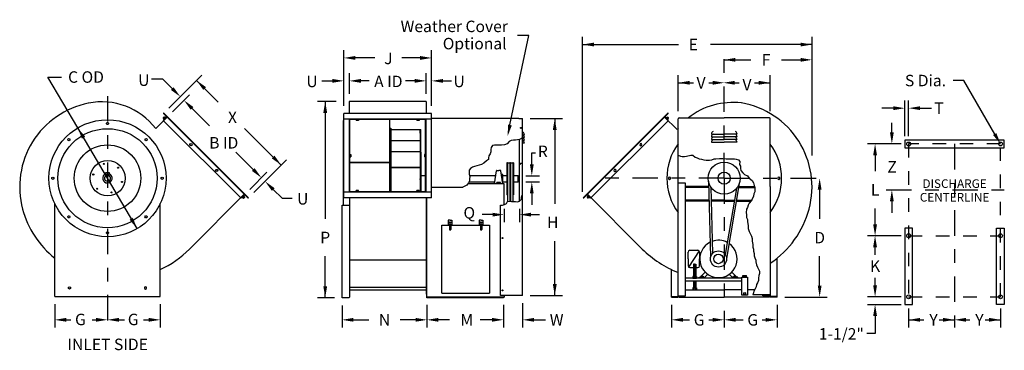
# Model space of a CAD drawing. Extents: x 0.01 to 7.24, y 0.04 to 2.47.
import ezdxf
from ezdxf.enums import TextEntityAlignment as Align

# ---------------------------------------------------------------- set-up
doc = ezdxf.new("R2010")
doc.units = 0
doc.header["$LTSCALE"] = 0.25
doc.header["$MEASUREMENT"] = 0
doc.linetypes.add('CENTER2', pattern=[1.125, 0.75, -0.125, 0.125, -0.125])
doc.linetypes.add('HIDDEN2', pattern=[0.1875, 0.125, -0.0625])
doc.layers.get('0').update_dxf_attribs({"linetype": 'CONTINUOUS'})
doc.styles.add('HELVLITE', font='velvetll.shx', dxfattribs={"height": 0.09375})

msp = doc.modelspace()

# ---------------------------------------------------------------- linework, layer by layer
for p, q in [((3.6105, 1.6953), (3.7496, 2.3543)), ((3.7496, 2.3543), (3.6656, 2.3543)), ((0.4331, 1.6743), (0.2127, 2.048)), ((0.2127, 2.048), (0.313, 2.048)), ((1.0595, 2.0312), (0.9752, 2.0312)), ((2.2285, 2.0198), (2.3085, 2.0198)), ((3.11, 2.0198), (3.1803, 2.0198)), ((6.9462, 2.0221), (6.8691, 2.0221)), ((7.174, 1.6287), (6.9462, 2.0221)), ((2.9934, 1.8689), (2.4282, 1.8689)), ((2.4282, 1.8689), (2.4282, 1.7796)), ((2.9934, 1.8689), (2.9934, 1.7796)), ((1.0925, 1.7557), (1.0059, 1.6691)), ((1.0732, 1.754), (1.0613, 1.7421)), ((1.0677, 1.7356), (1.0613, 1.7421)), ((1.0615, 1.7487), (1.0665, 1.7537)), ((1.0615, 1.7468), (1.0685, 1.7537)), ((1.0615, 1.7468), (1.0615, 1.7487)), ((1.0615, 1.7468), (1.0637, 1.7445)), ((1.0639, 1.7843), (1.0634, 1.7838)), ((1.0634, 1.78), (1.0858, 1.7576)), ((1.0634, 1.7313), (1.0858, 1.7537)), ((1.0925, 1.7557), (1.0639, 1.7843)), ((1.0707, 1.7386), (1.0642, 1.7451)), ((1.0685, 1.7537), (1.0665, 1.7537)), ((1.0733, 1.7413), (1.0677, 1.7356)), ((1.0685, 1.7537), (1.0707, 1.7515)), ((1.0766, 1.7446), (1.0702, 1.751)), ((1.0796, 1.7476), (1.0732, 1.754)), ((1.0733, 1.7413), (1.0796, 1.7476)), ((1.0915, 1.7518), (1.0901, 1.7533)), ((1.6559, 1.1874), (1.0915, 1.7518)), ((1.0939, 1.7542), (1.0925, 1.7557)), ((1.6884, 1.1598), (1.0939, 1.7542)), ((3.0344, 1.7796), (2.3893, 1.7796)), ((2.3893, 1.1603), (2.3893, 1.7796)), ((3.0344, 1.7391), (2.3893, 1.7391)), ((2.4298, 1.2008), (2.4298, 1.7391)), ((2.4334, 1.2008), (2.4334, 1.7391)), ((2.9903, 1.2008), (2.9903, 1.7391)), ((2.9939, 1.2008), (2.9939, 1.7391)), ((3.0344, 1.1603), (3.0344, 1.7796)), ((3.6768, 1.7439), (3.0344, 1.7439)), ((3.6768, 1.7439), (3.7038, 1.7439)), ((3.7038, 1.7426), (3.7038, 1.7439)), ((3.7038, 0.4399), (3.7038, 1.7426)), ((4.1789, 1.1898), (4.7734, 1.7843)), ((4.1799, 1.186), (4.7457, 1.7518)), ((4.7433, 1.7542), (4.7447, 1.7557)), ((4.7447, 1.7557), (4.8392, 1.6612)), ((4.7447, 1.7557), (4.7734, 1.727)), ((4.7457, 1.7518), (4.7471, 1.7533)), ((4.7739, 1.78), (4.7514, 1.7576)), ((4.7739, 1.7313), (4.7514, 1.7537)), ((4.7576, 1.7476), (4.764, 1.754)), ((4.7639, 1.7413), (4.7576, 1.7476)), ((4.7606, 1.7446), (4.767, 1.751)), ((4.7639, 1.7413), (4.7695, 1.7356)), ((4.764, 1.754), (4.776, 1.7421)), ((4.7688, 1.7537), (4.7665, 1.7515)), ((4.7665, 1.7386), (4.773, 1.7451)), ((4.7758, 1.7468), (4.7688, 1.7537)), ((4.7688, 1.7537), (4.7707, 1.7537)), ((4.7695, 1.7356), (4.776, 1.7421)), ((4.7758, 1.7487), (4.7707, 1.7537)), ((4.7734, 1.7843), (4.7739, 1.7838)), ((4.7758, 1.7468), (4.7735, 1.7445)), ((4.7758, 1.7468), (4.7758, 1.7487)), ((4.848, 1.2665), (4.848, 1.7407)), ((4.8548, 1.7475), (5.1855, 1.7475)), ((5.5176, 1.7475), (5.1855, 1.7475)), ((5.5243, 1.2429), (5.5243, 1.7407)), ((0.8703, 0.933), (0.4331, 1.6743)), ((0.6433, 1.7053), (0.6475, 1.7126)), ((0.6475, 1.698), (0.6433, 1.7053)), ((0.6475, 1.7126), (0.6559, 1.7126)), ((0.6559, 1.698), (0.6475, 1.698)), ((0.6559, 1.7126), (0.6601, 1.7053)), ((0.6601, 1.7053), (0.6559, 1.698)), ((1.0639, 1.727), (1.0634, 1.7275)), ((1.6311, 1.1598), (1.0639, 1.727)), ((2.3847, 1.7274), (2.3847, 1.1064)), ((2.3893, 1.7274), (2.3847, 1.7274)), ((2.9939, 1.7355), (2.4298, 1.7355)), ((2.4807, 1.7355), (2.4807, 1.7275)), ((2.4976, 1.7355), (2.4807, 1.7355)), ((2.4976, 1.7275), (2.4807, 1.7275)), ((2.4849, 1.7355), (2.4849, 1.7275)), ((2.4933, 1.7355), (2.4933, 1.7275)), ((2.4976, 1.7355), (2.4976, 1.7275)), ((2.7238, 1.7355), (2.7238, 1.2045)), ((2.7317, 1.6633), (2.7317, 1.6708)), ((2.7317, 1.6708), (2.7342, 1.6708)), ((2.7342, 1.6708), (2.7342, 1.2045)), ((2.9262, 1.7355), (2.9262, 1.7275)), ((2.9431, 1.7355), (2.9262, 1.7355)), ((2.9431, 1.7275), (2.9262, 1.7275)), ((2.9304, 1.7355), (2.9304, 1.7275)), ((2.9388, 1.7355), (2.9388, 1.7275)), ((2.9431, 1.7355), (2.9431, 1.7275)), ((4.2061, 1.1598), (4.7734, 1.727)), ((4.7734, 1.727), (4.7739, 1.7275)), ((0.3596, 1.5899), (0.3655, 1.5958)), ((0.3655, 1.5958), (0.3737, 1.5936)), ((0.3737, 1.5936), (0.3759, 1.5855)), ((0.9275, 1.5855), (0.9297, 1.5936)), ((0.9297, 1.5936), (0.9379, 1.5958)), ((0.9379, 1.5958), (0.9438, 1.5899)), ((2.7317, 1.6633), (2.7317, 1.2045)), ((2.7342, 1.6633), (2.9552, 1.6633)), ((2.9514, 1.6346), (2.9514, 1.6633)), ((2.9514, 1.6346), (2.9514, 1.2045)), ((2.9552, 1.496), (2.9552, 1.6633)), ((3.6946, 1.5952), (3.68, 1.5879)), ((3.7036, 1.6116), (3.6946, 1.5952)), ((3.7025, 1.4194), (3.7025, 1.6096)), ((3.7038, 1.6238), (3.7164, 1.6238)), ((3.7038, 1.6035), (3.7164, 1.6035)), ((5.091, 1.6286), (5.1855, 1.6286)), ((5.091, 1.6084), (5.1855, 1.6084)), ((5.28, 1.6286), (5.1855, 1.6286)), ((5.28, 1.6084), (5.1855, 1.6084)), ((0.3617, 1.5817), (0.3596, 1.5899)), ((0.3699, 1.5795), (0.3617, 1.5817)), ((0.3759, 1.5855), (0.3699, 1.5795)), ((0.9335, 1.5795), (0.9275, 1.5855)), ((0.9417, 1.5817), (0.9335, 1.5795)), ((0.9438, 1.5899), (0.9417, 1.5817)), ((1.2567, 1.5521), (1.2627, 1.558)), ((1.2589, 1.5439), (1.2567, 1.5521)), ((1.2671, 1.5417), (1.2589, 1.5439)), ((1.2627, 1.558), (1.2708, 1.5558)), ((1.273, 1.5477), (1.2671, 1.5417)), ((1.2708, 1.5558), (1.273, 1.5477)), ((2.952, 1.5775), (2.7352, 1.5775)), ((2.9493, 1.5775), (2.952, 1.5775)), ((3.4721, 1.5295), (3.4703, 1.5149)), ((3.4831, 1.5441), (3.4721, 1.5295)), ((3.4977, 1.5459), (3.4831, 1.5441)), ((3.5159, 1.5459), (3.4977, 1.5459)), ((3.5322, 1.5477), (3.5159, 1.5459)), ((3.5486, 1.5477), (3.5322, 1.5477)), ((3.5705, 1.5497), (3.5486, 1.5477)), ((3.5888, 1.5569), (3.5705, 1.5497)), ((3.6034, 1.5733), (3.5888, 1.5569)), ((3.6198, 1.5806), (3.6034, 1.5733)), ((3.6362, 1.5824), (3.6198, 1.5806)), ((3.6508, 1.5842), (3.6362, 1.5824)), ((3.6654, 1.5861), (3.6508, 1.5842)), ((3.68, 1.5879), (3.6654, 1.5861)), ((3.6792, 1.5875), (3.6792, 1.1351)), ((3.7038, 1.5833), (3.7164, 1.5833)), ((3.7038, 1.563), (3.7164, 1.563)), ((4.5664, 1.5558), (4.5642, 1.5477)), ((4.5642, 1.5477), (4.5702, 1.5417)), ((4.5745, 1.558), (4.5664, 1.5558)), ((4.5702, 1.5417), (4.5783, 1.5439)), ((4.5805, 1.5521), (4.5745, 1.558)), ((4.5783, 1.5439), (4.5805, 1.5521)), ((5.091, 1.5881), (5.1855, 1.5881)), ((5.091, 1.5679), (5.1855, 1.5679)), ((5.28, 1.5881), (5.1855, 1.5881)), ((5.28, 1.5679), (5.1855, 1.5679)), ((6.5133, 1.5839), (6.5133, 1.5277)), ((7.2445, 1.5839), (6.5133, 1.5839)), ((6.5133, 1.5277), (7.2445, 1.5277)), ((7.2445, 1.5277), (7.2445, 1.5839)), ((2.4334, 1.4775), (2.4414, 1.4775)), ((2.4334, 1.4775), (2.4334, 1.4606)), ((2.4334, 1.4733), (2.4414, 1.4733)), ((2.4334, 1.4648), (2.4414, 1.4648)), ((2.4334, 1.4606), (2.4414, 1.4606)), ((2.4414, 1.4775), (2.4414, 1.4606)), ((2.952, 1.4966), (2.7352, 1.4966)), ((2.9552, 1.496), (2.9552, 1.2045)), ((2.9823, 1.4775), (2.9823, 1.4606)), ((2.9903, 1.4775), (2.9823, 1.4775)), ((2.9903, 1.4733), (2.9823, 1.4733)), ((2.9903, 1.4648), (2.9823, 1.4648)), ((2.9903, 1.4606), (2.9823, 1.4606)), ((2.9903, 1.4775), (2.9903, 1.4606)), ((3.4557, 1.4694), (3.4521, 1.4548)), ((3.4521, 1.4548), (3.4521, 1.4402)), ((3.4648, 1.484), (3.4557, 1.4694)), ((3.4703, 1.4986), (3.4648, 1.484)), ((3.4703, 1.5149), (3.4703, 1.4986)), ((3.771, 1.4904), (3.7991, 1.4904)), ((4.848, 1.4726), (4.863, 1.4666)), ((4.863, 1.4666), (4.8767, 1.4632)), ((4.8767, 1.4632), (4.8936, 1.4632)), ((4.8936, 1.4632), (4.9073, 1.4666)), ((4.9073, 1.4666), (4.9412, 1.4734)), ((4.9412, 1.4734), (4.9549, 1.4734)), ((4.9549, 1.4734), (4.9718, 1.4597)), ((4.9718, 1.4597), (4.9855, 1.4529)), ((4.9855, 1.4529), (5.0024, 1.4462)), ((5.1248, 1.4462), (5.1519, 1.4495)), ((5.1519, 1.4495), (5.1757, 1.4495)), ((5.1757, 1.4495), (5.1996, 1.4462)), ((2.7238, 1.4188), (2.4334, 1.4188)), ((2.7238, 1.4159), (2.4334, 1.4159)), ((2.952, 1.3835), (2.7352, 1.3835)), ((2.7352, 1.3835), (2.952, 1.3835)), ((2.952, 1.3835), (2.7352, 1.3835)), ((3.321, 1.3763), (3.3117, 1.3617)), ((3.3354, 1.3854), (3.321, 1.3763)), ((3.35, 1.3909), (3.3354, 1.3854)), ((3.3665, 1.3946), (3.35, 1.3909)), ((3.3829, 1.4), (3.3665, 1.3946)), ((3.4011, 1.4055), (3.3829, 1.4)), ((3.4192, 1.4146), (3.4011, 1.4055)), ((3.4376, 1.4311), (3.4192, 1.4146)), ((3.4521, 1.4402), (3.4376, 1.4311)), ((3.5885, 1.4163), (3.5885, 1.1813)), ((3.5919, 1.4163), (3.5885, 1.4163)), ((3.5919, 1.4163), (3.5919, 1.1813)), ((3.61, 1.4146), (3.5919, 1.4146)), ((3.61, 1.4163), (3.61, 1.1813)), ((3.615, 1.4163), (3.61, 1.4163)), ((3.615, 1.4163), (3.615, 1.1813)), ((3.6326, 1.4146), (3.615, 1.4146)), ((3.6326, 1.4163), (3.6326, 1.1813)), ((3.636, 1.4163), (3.6326, 1.4163)), ((3.636, 1.4163), (3.636, 1.1813)), ((3.6842, 1.4053), (3.6792, 1.4039)), ((3.6884, 1.4124), (3.6842, 1.4053)), ((3.6955, 1.4131), (3.6884, 1.4124)), ((3.7024, 1.4193), (3.6955, 1.4131)), ((3.7038, 1.4199), (3.7024, 1.4193)), ((5.0024, 1.4462), (5.0195, 1.4428)), ((5.0195, 1.4428), (5.0364, 1.4394)), ((5.0364, 1.4394), (5.0535, 1.436)), ((5.0535, 1.436), (5.0771, 1.436)), ((5.0771, 1.436), (5.0942, 1.4394)), ((5.0942, 1.4394), (5.1111, 1.4462)), ((5.1111, 1.4462), (5.1248, 1.4462)), ((5.1996, 1.4462), (5.2606, 1.4462)), ((5.2606, 1.4462), (5.2744, 1.4428)), ((5.2744, 1.4428), (5.2913, 1.4394)), ((5.2913, 1.4394), (5.3014, 1.4257)), ((5.3014, 1.4257), (5.298, 1.4054)), ((5.298, 1.4054), (5.305, 1.3917)), ((5.305, 1.3917), (5.305, 1.3748)), ((0.2428, 1.3079), (0.2501, 1.3121)), ((0.2428, 1.2995), (0.2428, 1.3079)), ((0.2501, 1.3121), (0.2574, 1.3079)), ((0.2574, 1.3079), (0.2574, 1.2995)), ((0.6386, 1.3361), (0.6386, 1.3448)), ((0.6386, 1.3448), (0.664, 1.3448)), ((0.6442, 1.318), (0.6442, 1.333)), ((0.6442, 1.333), (0.6592, 1.333)), ((0.6592, 1.318), (0.6442, 1.318)), ((0.6592, 1.333), (0.6592, 1.3255)), ((0.6592, 1.3255), (0.6592, 1.318)), ((0.664, 1.3448), (0.664, 1.3364)), ((1.046, 1.3079), (1.0533, 1.3121)), ((1.046, 1.2995), (1.046, 1.3079)), ((1.0533, 1.3121), (1.0606, 1.3079)), ((1.0606, 1.3079), (1.0606, 1.2995)), ((1.4458, 1.363), (1.4518, 1.3689)), ((1.448, 1.3548), (1.4458, 1.363)), ((1.4561, 1.3526), (1.448, 1.3548)), ((1.4518, 1.3689), (1.4599, 1.3667)), ((1.4621, 1.3586), (1.4561, 1.3526)), ((1.4599, 1.3667), (1.4621, 1.3586)), ((2.9939, 1.3216), (2.9552, 1.3216)), ((3.3117, 1.3617), (3.3099, 1.3471)), ((3.3099, 1.3471), (3.3117, 1.3325)), ((3.3117, 1.3325), (3.3155, 1.3161)), ((3.3155, 1.3161), (3.3137, 1.2997)), ((3.4979, 1.2617), (3.5113, 1.3575)), ((3.5147, 1.3604), (3.5278, 1.3604)), ((3.5409, 1.3604), (3.5278, 1.3604)), ((3.5577, 1.2617), (3.5442, 1.3575)), ((3.559, 1.3317), (3.5478, 1.3317)), ((3.559, 1.2659), (3.559, 1.3317)), ((3.6718, 1.276), (3.6718, 1.3216)), ((3.6751, 1.3182), (3.6718, 1.3216)), ((3.6751, 1.2794), (3.6751, 1.3182)), ((4.3773, 1.3667), (4.3751, 1.3586)), ((4.3751, 1.3586), (4.3811, 1.3526)), ((4.3855, 1.3689), (4.3773, 1.3667)), ((4.3811, 1.3526), (4.3892, 1.3548)), ((4.3914, 1.363), (4.3855, 1.3689)), ((4.3892, 1.3548), (4.3914, 1.363)), ((4.7839, 1.3121), (4.7766, 1.3079)), ((4.7766, 1.3079), (4.7766, 1.2995)), ((4.7912, 1.3079), (4.7839, 1.3121)), ((4.7912, 1.2995), (4.7912, 1.3079)), ((5.305, 1.3748), (5.3084, 1.3611)), ((5.3084, 1.3611), (5.3219, 1.3442)), ((5.3219, 1.3442), (5.3354, 1.3305)), ((5.3354, 1.3305), (5.3559, 1.3203)), ((5.3559, 1.3203), (5.3694, 1.3034)), ((5.3694, 1.3034), (5.3899, 1.2863)), ((5.5872, 1.3121), (5.5798, 1.3079)), ((5.5798, 1.3079), (5.5798, 1.2995)), ((5.5945, 1.3079), (5.5872, 1.3121)), ((5.5945, 1.2995), (5.5945, 1.3079)), ((0.2501, 1.2952), (0.2428, 1.2995)), ((0.2574, 1.2995), (0.2501, 1.2952)), ((1.0533, 1.2952), (1.046, 1.2995)), ((1.0606, 1.2995), (1.0533, 1.2952)), ((2.7317, 1.2951), (2.7317, 1.2988)), ((2.7317, 1.2951), (2.7317, 1.2938)), ((2.7342, 1.2951), (2.7342, 1.2988)), ((2.7342, 1.2951), (2.7342, 1.2938)), ((2.9514, 1.2951), (2.9514, 1.2988)), ((2.9514, 1.2938), (2.9514, 1.2951)), ((2.9552, 1.2951), (2.9552, 1.2988)), ((2.9552, 1.2951), (2.9552, 1.2938)), ((3.261, 1.2347), (3.0344, 1.2347)), ((3.2644, 1.2376), (3.261, 1.2347)), ((3.2936, 1.2522), (3.2644, 1.2376)), ((3.3064, 1.2688), (3.2936, 1.2522)), ((3.5671, 1.2617), (3.3009, 1.2617)), ((3.3137, 1.2851), (3.3064, 1.2688)), ((3.3137, 1.2997), (3.3137, 1.2851)), ((3.5137, 1.2617), (3.5137, 1.2716)), ((3.5418, 1.2716), (3.5137, 1.2716)), ((3.5207, 1.2617), (3.5207, 1.2716)), ((3.5348, 1.2617), (3.5348, 1.2716)), ((3.5418, 1.2617), (3.5418, 1.2716)), ((3.5571, 1.2659), (3.559, 1.2659)), ((3.5671, 1.11), (3.5671, 1.2617)), ((3.6751, 1.2794), (3.6718, 1.276)), ((4.7766, 1.2995), (4.7839, 1.2952)), ((4.7839, 1.2952), (4.7912, 1.2995)), ((4.848, 0.4395), (4.848, 1.2665)), ((4.902, 1.2665), (4.848, 1.2665)), ((4.902, 0.4395), (4.902, 1.2665)), ((5.0713, 1.2429), (4.902, 1.2429)), ((5.0715, 1.2362), (4.902, 1.2362)), ((5.0703, 1.2808), (5.0851, 0.7222)), ((5.0865, 1.2404), (5.0995, 0.75)), ((5.2964, 1.2647), (5.2026, 0.7138)), ((5.2915, 1.2362), (5.4101, 1.2362)), ((5.2927, 1.2429), (5.4083, 1.2429)), ((5.2927, 1.2429), (5.2952, 1.2429)), ((5.3899, 1.2863), (5.4, 1.2692)), ((5.4, 1.2692), (5.4068, 1.2489)), ((5.4068, 1.2489), (5.4103, 1.2352)), ((5.4103, 1.2352), (5.4103, 1.2046)), ((5.5243, 1.2429), (5.5243, 0.4395)), ((5.5256, 1.2429), (5.5243, 1.2429)), ((5.5798, 1.2995), (5.5872, 1.2952)), ((5.5872, 1.2952), (5.5945, 1.2995)), ((1.254, 0.7827), (1.6597, 1.1884)), ((1.6597, 1.1884), (1.6311, 1.1598)), ((1.6311, 1.1598), (1.6316, 1.1593)), ((1.6354, 1.1593), (1.6578, 1.1817)), ((1.6453, 1.1692), (1.6397, 1.1636)), ((1.6397, 1.1636), (1.6462, 1.1572)), ((1.6427, 1.1666), (1.6491, 1.1602)), ((1.6453, 1.1692), (1.6517, 1.1755)), ((1.6581, 1.1691), (1.6462, 1.1572)), ((1.6508, 1.1574), (1.6486, 1.1596)), ((1.6487, 1.1726), (1.6551, 1.1661)), ((1.6508, 1.1574), (1.6578, 1.1644)), ((1.6517, 1.1755), (1.6581, 1.1691)), ((1.6528, 1.1574), (1.6578, 1.1625)), ((1.6578, 1.1644), (1.6556, 1.1666)), ((1.6559, 1.1874), (1.6574, 1.186)), ((1.6578, 1.1644), (1.6578, 1.1625)), ((1.6583, 1.1898), (1.6597, 1.1884)), ((1.6841, 1.1593), (1.6617, 1.1817)), ((1.6884, 1.1598), (1.6879, 1.1593)), ((3.0344, 1.2008), (2.3893, 1.2008)), ((3.0344, 1.1603), (2.3893, 1.1603)), ((2.9939, 1.2045), (2.4298, 1.2045)), ((2.4298, 1.1603), (2.4298, 0.4289)), ((2.4976, 1.2124), (2.4807, 1.2124)), ((2.4807, 1.2045), (2.4807, 1.2124)), ((2.4976, 1.2045), (2.4807, 1.2045)), ((2.4849, 1.2045), (2.4849, 1.2124)), ((2.4933, 1.2045), (2.4933, 1.2124)), ((2.4976, 1.2045), (2.4976, 1.2124)), ((2.9431, 1.2124), (2.9262, 1.2124)), ((2.9262, 1.2045), (2.9262, 1.2124)), ((2.9431, 1.2045), (2.9262, 1.2045)), ((2.9304, 1.2045), (2.9304, 1.2124)), ((2.9388, 1.2045), (2.9388, 1.2124)), ((2.9431, 1.2045), (2.9431, 1.2124)), ((2.9939, 1.1603), (2.9939, 0.8769)), ((2.9968, 0.4517), (2.9968, 1.1603)), ((3.0004, 0.4247), (3.0004, 1.1603)), ((3.5919, 1.1813), (3.5885, 1.1813)), ((3.5919, 1.1813), (3.5919, 1.1302)), ((3.61, 1.1813), (3.61, 1.1342)), ((3.615, 1.1813), (3.61, 1.1813)), ((3.615, 1.1813), (3.615, 1.1339)), ((3.636, 1.1813), (3.6326, 1.1813)), ((3.6326, 1.1813), (3.6326, 1.1327)), ((3.6942, 1.1498), (3.6947, 1.1635)), ((3.6947, 1.1635), (3.7013, 1.1783)), ((3.7013, 1.1783), (3.7025, 1.1841)), ((4.1775, 1.1884), (4.1488, 1.1598)), ((4.1488, 1.1598), (4.1493, 1.1593)), ((4.1531, 1.1593), (4.1756, 1.1817)), ((4.1789, 1.1898), (4.1775, 1.1884)), ((4.5832, 0.7827), (4.1775, 1.1884)), ((4.2061, 1.1598), (4.1775, 1.1884)), ((4.1856, 1.1755), (4.1791, 1.1691)), ((4.1791, 1.1691), (4.1911, 1.1572)), ((4.2018, 1.1593), (4.1794, 1.1817)), ((4.1794, 1.1644), (4.1816, 1.1666)), ((4.1794, 1.1644), (4.1794, 1.1625)), ((4.1864, 1.1574), (4.1794, 1.1644)), ((4.1845, 1.1574), (4.1794, 1.1625)), ((4.1886, 1.1726), (4.1821, 1.1661)), ((4.1919, 1.1692), (4.1856, 1.1755)), ((4.1864, 1.1574), (4.1886, 1.1596)), ((4.1945, 1.1666), (4.1881, 1.1602)), ((4.1975, 1.1636), (4.1911, 1.1572)), ((4.1919, 1.1692), (4.1975, 1.1636)), ((4.2061, 1.1598), (4.2056, 1.1593)), ((5.2746, 1.227), (5.1923, 0.7435)), ((5.4, 1.1706), (5.3899, 1.1503)), ((5.4034, 1.1877), (5.4, 1.1706)), ((5.4103, 1.2046), (5.4034, 1.1877)), ((0.2636, 0.4332), (0.2636, 1.1179)), ((1.0398, 0.4332), (1.0398, 1.1179)), ((1.6508, 1.1574), (1.6528, 1.1574)), ((1.9346, 1.1561), (2.0085, 1.1561)), ((2.3758, 0.4247), (2.3758, 1.1064)), ((2.3758, 1.1064), (2.4298, 1.1064)), ((3.5418, 1.1047), (3.5552, 1.1058)), ((3.5418, 0.4399), (3.5418, 1.1047)), ((3.5552, 1.1058), (3.5699, 1.111)), ((3.5699, 1.111), (3.5842, 1.1181)), ((3.5842, 1.1181), (3.5933, 1.1324)), ((3.5933, 1.1324), (3.6075, 1.1343)), ((3.6075, 1.1343), (3.6217, 1.1336)), ((3.6217, 1.1336), (3.6372, 1.1324)), ((3.6372, 1.1324), (3.652, 1.1324)), ((3.652, 1.1324), (3.6657, 1.1304)), ((3.6657, 1.1304), (3.6805, 1.1356)), ((3.6805, 1.1356), (3.6942, 1.1498)), ((4.1864, 1.1574), (4.1845, 1.1574)), ((5.074, 1.1417), (4.902, 1.1417)), ((5.0741, 1.1349), (4.902, 1.1349)), ((5.1855, 1.1417), (5.0892, 1.1417)), ((5.1855, 1.1349), (5.0893, 1.1349)), ((5.1855, 1.1417), (5.26, 1.1417)), ((5.1855, 1.1349), (5.2589, 1.1349)), ((5.2743, 1.1349), (5.3817, 1.1349)), ((5.2754, 1.1417), (5.3856, 1.1417)), ((5.3559, 1.0891), (5.3491, 1.0754)), ((5.3626, 1.106), (5.3559, 1.0891)), ((5.3694, 1.1197), (5.3626, 1.106)), ((5.3831, 1.1366), (5.3694, 1.1197)), ((5.3899, 1.1503), (5.3831, 1.1366)), ((0.3593, 1.0197), (0.3635, 1.027)), ((0.3635, 1.0124), (0.3593, 1.0197)), ((0.3635, 1.027), (0.3719, 1.027)), ((0.3719, 1.027), (0.3761, 1.0197)), ((0.3761, 1.0197), (0.3719, 1.0124)), ((0.9273, 1.0197), (0.9315, 1.027)), ((0.9315, 1.0124), (0.9273, 1.0197)), ((0.9315, 1.027), (0.9399, 1.027)), ((0.9399, 1.027), (0.9441, 1.0197)), ((0.9441, 1.0197), (0.9399, 1.0124)), ((5.3491, 1.0754), (5.3457, 1.0517)), ((5.3457, 1.0517), (5.3491, 1.0346)), ((5.3491, 1.0346), (5.3491, 1.0143)), ((5.3491, 1.0143), (5.3559, 1.0006)), ((0.3719, 1.0124), (0.3635, 1.0124)), ((0.9399, 1.0124), (0.9315, 1.0124)), ((3.1084, 0.4584), (3.1084, 0.9579)), ((3.1084, 0.9579), (3.4594, 0.9579)), ((3.1565, 0.9951), (3.1565, 0.9579)), ((3.17, 0.9951), (3.1565, 0.9951)), ((3.1651, 0.9579), (3.1651, 0.9681)), ((3.1651, 0.9579), (3.1651, 0.9276)), ((3.17, 0.9951), (3.1835, 0.9951)), ((3.1749, 0.9579), (3.1749, 0.9681)), ((3.1749, 0.9579), (3.1749, 0.9276)), ((3.1835, 0.9951), (3.1835, 0.9579)), ((3.3843, 0.9951), (3.3843, 0.9579)), ((3.3978, 0.9951), (3.3843, 0.9951)), ((3.3929, 0.9579), (3.3929, 0.9681)), ((3.3929, 0.9579), (3.3929, 0.9276)), ((3.3978, 0.9951), (3.4113, 0.9951)), ((3.4027, 0.9579), (3.4027, 0.9681)), ((3.4027, 0.9579), (3.4027, 0.9276)), ((3.4113, 0.9951), (3.4113, 0.9579)), ((3.4594, 0.9579), (3.4594, 0.4584)), ((5.3559, 1.0006), (5.3559, 0.9837)), ((5.3559, 0.9837), (5.3593, 0.97)), ((5.3593, 0.97), (5.3626, 0.9531)), ((5.3626, 0.9531), (5.3626, 0.9326)), ((0.6433, 0.902), (0.6475, 0.9094)), ((0.6475, 0.8947), (0.6433, 0.902)), ((0.6475, 0.9094), (0.6559, 0.9094)), ((0.6559, 0.8947), (0.6475, 0.8947)), ((0.6559, 0.9094), (0.6601, 0.902)), ((0.6601, 0.902), (0.6559, 0.8947)), ((2.9939, 0.8769), (2.9939, 0.7038)), ((2.9939, 0.8769), (2.9968, 0.8769)), ((3.1651, 0.9337), (3.1749, 0.9337)), ((3.4027, 0.9337), (3.3929, 0.9337)), ((5.3626, 0.9326), (5.3694, 0.9122)), ((5.3694, 0.9122), (5.3797, 0.8919)), ((5.3797, 0.8919), (5.3865, 0.8782)), ((5.3865, 0.8782), (5.3899, 0.8613)), ((6.5133, 0.937), (6.5133, 0.3745)), ((6.5695, 0.937), (6.5133, 0.937)), ((6.5695, 0.3745), (6.5695, 0.937)), ((7.1883, 0.3745), (7.1883, 0.937)), ((7.1883, 0.937), (7.2445, 0.937)), ((7.2445, 0.937), (7.2445, 0.3745)), ((5.3899, 0.8613), (5.3899, 0.8408)), ((5.3899, 0.8408), (5.3966, 0.8169)), ((5.3966, 0.8169), (5.3966, 0.7966)), ((5.3966, 0.7966), (5.4, 0.7829)), ((4.9195, 0.7097), (4.9195, 0.76)), ((5.0003, 0.7695), (4.9235, 0.6498)), ((4.933, 0.7735), (4.9908, 0.7735)), ((5.0043, 0.76), (5.0043, 0.7097)), ((5.4, 0.7829), (5.4, 0.766)), ((5.4, 0.766), (5.4068, 0.7489)), ((5.4068, 0.7489), (5.4068, 0.732)), ((5.4068, 0.732), (5.4103, 0.7183)), ((2.4298, 0.7038), (2.9939, 0.7038)), ((4.9195, 0.7097), (4.9195, 0.6594)), ((4.968, 0.6725), (4.9596, 0.6725)), ((4.9596, 0.6725), (4.9596, 0.5816)), ((4.968, 0.659), (4.9596, 0.6579)), ((4.968, 0.6658), (4.9623, 0.665)), ((4.968, 0.6523), (4.9623, 0.6515)), ((4.968, 0.6725), (4.9764, 0.6725)), ((4.968, 0.6658), (4.9737, 0.6666)), ((4.968, 0.659), (4.9764, 0.6602)), ((4.968, 0.6523), (4.9737, 0.6531)), ((4.9764, 0.6725), (4.9764, 0.5816)), ((5.0043, 0.6594), (5.0043, 0.7097)), ((5.4103, 0.7183), (5.4171, 0.7014)), ((5.4171, 0.7014), (5.4171, 0.6877)), ((5.4171, 0.6877), (5.4239, 0.6674)), ((5.4239, 0.6674), (5.4306, 0.6503)), ((5.5737, 0.4332), (5.5737, 0.7152)), ((4.7974, 0.4332), (4.7974, 0.6322)), ((4.933, 0.6459), (4.9596, 0.6459)), ((4.9553, 0.5816), (4.9553, 0.5679)), ((4.9687, 0.5816), (4.9553, 0.5816)), ((4.968, 0.6455), (4.9596, 0.6444)), ((4.968, 0.632), (4.9596, 0.6309)), ((4.968, 0.6185), (4.9596, 0.6174)), ((4.968, 0.605), (4.9596, 0.6039)), ((4.968, 0.5915), (4.9596, 0.5904)), ((4.9617, 0.5816), (4.9617, 0.5679)), ((4.968, 0.6388), (4.9623, 0.638)), ((4.968, 0.6253), (4.9623, 0.6245)), ((4.968, 0.6118), (4.9623, 0.611)), ((4.968, 0.5983), (4.9623, 0.5975)), ((4.968, 0.5848), (4.9623, 0.584)), ((4.968, 0.6455), (4.9764, 0.6467)), ((4.968, 0.6388), (4.9737, 0.6396)), ((4.968, 0.632), (4.9764, 0.6332)), ((4.968, 0.6253), (4.9737, 0.6261)), ((4.968, 0.6185), (4.9764, 0.6197)), ((4.968, 0.6118), (4.9737, 0.6126)), ((4.968, 0.605), (4.9764, 0.6062)), ((4.968, 0.5983), (4.9737, 0.5991)), ((4.968, 0.5915), (4.9764, 0.5927)), ((4.968, 0.5848), (4.9737, 0.5856)), ((4.9687, 0.5816), (4.9807, 0.5816)), ((4.9743, 0.5816), (4.9743, 0.5679)), ((4.9764, 0.6459), (4.9908, 0.6459)), ((4.9807, 0.5816), (4.9807, 0.5679)), ((5.0147, 0.5811), (5.0083, 0.5747)), ((5.0147, 0.5826), (5.0147, 0.5747)), ((5.0158, 0.5826), (5.0147, 0.5826)), ((5.0216, 0.5826), (5.0158, 0.5826)), ((5.046, 0.6124), (5.0162, 0.5826)), ((5.0189, 0.5826), (5.0189, 0.5747)), ((5.0216, 0.5826), (5.0304, 0.5826)), ((5.0273, 0.5826), (5.0273, 0.5747)), ((5.0304, 0.5826), (5.0316, 0.5826)), ((5.0316, 0.5826), (5.0316, 0.5747)), ((5.042, 0.5747), (5.0643, 0.597)), ((5.2445, 0.5747), (5.2222, 0.597)), ((5.2406, 0.6124), (5.2703, 0.5826)), ((5.2561, 0.5826), (5.255, 0.5826)), ((5.255, 0.5826), (5.255, 0.5747)), ((5.2649, 0.5826), (5.2561, 0.5826)), ((5.2592, 0.5826), (5.2592, 0.5747)), ((5.2649, 0.5826), (5.2707, 0.5826)), ((5.2676, 0.5826), (5.2676, 0.5747)), ((5.2707, 0.5826), (5.2719, 0.5826)), ((5.2719, 0.5826), (5.2719, 0.5747)), ((5.2719, 0.5811), (5.2783, 0.5747)), ((5.3232, 0.5882), (5.3213, 0.5882)), ((5.3213, 0.5749), (5.3213, 0.5882)), ((5.3232, 0.5882), (5.3475, 0.5882)), ((5.3283, 0.5749), (5.3283, 0.5882)), ((5.3424, 0.5749), (5.3424, 0.5882)), ((5.3475, 0.5882), (5.3494, 0.5882)), ((5.3494, 0.5749), (5.3494, 0.5882)), ((5.4306, 0.6503), (5.4374, 0.6334)), ((5.4374, 0.6334), (5.4442, 0.6197)), ((5.4408, 0.5891), (5.4374, 0.5688)), ((5.4442, 0.6028), (5.4408, 0.5891)), ((5.4442, 0.6197), (5.4442, 0.6028)), ((5.3156, 0.5679), (4.902, 0.5679)), ((4.902, 0.5477), (5.3156, 0.5477)), ((4.9553, 0.5679), (4.9807, 0.5679)), ((4.9596, 0.5477), (4.9596, 0.4972)), ((4.968, 0.5375), (4.9596, 0.5364)), ((4.968, 0.524), (4.9596, 0.5229)), ((4.968, 0.5105), (4.9596, 0.5094)), ((4.968, 0.5443), (4.9623, 0.5435)), ((4.968, 0.5308), (4.9623, 0.53)), ((4.968, 0.5173), (4.9623, 0.5165)), ((4.968, 0.5443), (4.9737, 0.5451)), ((4.968, 0.5375), (4.9764, 0.5387)), ((4.968, 0.5308), (4.9737, 0.5316)), ((4.968, 0.524), (4.9764, 0.5252)), ((4.968, 0.5173), (4.9737, 0.5181)), ((4.968, 0.5105), (4.9764, 0.5117)), ((4.9764, 0.5477), (4.9764, 0.4972)), ((5.0015, 0.5679), (5.0015, 0.5747)), ((5.0015, 0.5747), (5.042, 0.5747)), ((5.0158, 0.5747), (5.0147, 0.5747)), ((5.0304, 0.5747), (5.0158, 0.5747)), ((5.0304, 0.5747), (5.0316, 0.5747)), ((5.042, 0.5747), (5.042, 0.5679)), ((5.2445, 0.5747), (5.2445, 0.5679)), ((5.285, 0.5747), (5.2445, 0.5747)), ((5.2561, 0.5747), (5.255, 0.5747)), ((5.2561, 0.5747), (5.2707, 0.5747)), ((5.2707, 0.5747), (5.2719, 0.5747)), ((5.285, 0.5679), (5.285, 0.5747)), ((5.3156, 0.443), (5.3156, 0.5747)), ((5.3156, 0.5747), (5.3561, 0.5747)), ((5.3232, 0.5749), (5.3213, 0.5749)), ((5.3378, 0.5749), (5.3232, 0.5749)), ((5.3378, 0.5749), (5.3475, 0.5749)), ((5.3475, 0.5749), (5.3494, 0.5749)), ((5.3561, 0.5747), (5.3561, 0.443)), ((5.4239, 0.5211), (5.4205, 0.5042)), ((5.4306, 0.5348), (5.4239, 0.5211)), ((5.4374, 0.5517), (5.4306, 0.5348)), ((5.4374, 0.5688), (5.4374, 0.5517)), ((0.3643, 0.5013), (0.3716, 0.5055)), ((0.3643, 0.4928), (0.3643, 0.5013)), ((0.3716, 0.4886), (0.3643, 0.4928)), ((0.3716, 0.5055), (0.3789, 0.5013)), ((0.3789, 0.4928), (0.3716, 0.4886)), ((0.3789, 0.5013), (0.3789, 0.4928)), ((0.9318, 0.5055), (0.9245, 0.5013)), ((0.9245, 0.5013), (0.9245, 0.4928)), ((0.9245, 0.4928), (0.9318, 0.4886)), ((0.9391, 0.5013), (0.9318, 0.5055)), ((0.9318, 0.4886), (0.9391, 0.4928)), ((0.9391, 0.4928), (0.9391, 0.5013)), ((2.4298, 0.5023), (2.9968, 0.5023)), ((2.4298, 0.4821), (2.9968, 0.4821)), ((2.9968, 0.4517), (3.0004, 0.4517)), ((3.1084, 0.4584), (3.4594, 0.4584)), ((3.7038, 0.4399), (3.5418, 0.4399)), ((3.5671, 0.4399), (3.5671, 0.4283)), ((4.8517, 0.4395), (4.8517, 0.4295)), ((4.8517, 0.4395), (4.902, 0.4395)), ((4.902, 0.4835), (5.1855, 0.4835)), ((4.9553, 0.4972), (4.9553, 0.4835)), ((4.9687, 0.4972), (4.9553, 0.4972)), ((4.9553, 0.4835), (4.9807, 0.4835)), ((4.9617, 0.4972), (4.9617, 0.4835)), ((4.968, 0.5038), (4.9623, 0.503)), ((4.968, 0.5038), (4.9737, 0.5046)), ((4.9687, 0.4972), (4.9807, 0.4972)), ((4.9743, 0.4972), (4.9743, 0.4835)), ((4.9807, 0.4972), (4.9807, 0.4835)), ((5.3156, 0.4835), (5.1855, 0.4835)), ((5.3561, 0.443), (5.3156, 0.443)), ((5.4095, 0.4835), (5.3561, 0.4835)), ((5.4, 0.4599), (5.395, 0.4447)), ((5.523, 0.4447), (5.395, 0.4447)), ((5.4034, 0.4736), (5.4, 0.4599)), ((5.4137, 0.4905), (5.4034, 0.4736)), ((5.4205, 0.5042), (5.4137, 0.4905)), ((5.469, 0.4395), (5.469, 0.4447)), ((5.5243, 0.4395), (5.469, 0.4395)), ((5.5194, 0.4395), (5.5194, 0.4295)), ((0.2636, 0.4332), (1.0398, 0.4332)), ((2.4256, 0.4247), (2.3758, 0.4247)), ((3.5671, 0.4283), (3.0004, 0.4283)), ((3.5635, 0.4247), (3.0004, 0.4247)), ((3.5635, 0.4283), (3.5635, 0.4247)), ((4.7974, 0.4332), (4.8417, 0.4332)), ((4.7974, 0.4295), (4.7974, 0.4332)), ((4.7974, 0.4295), (4.8417, 0.4295)), ((4.848, 0.4332), (4.848, 0.4332)), ((4.8517, 0.4295), (5.1855, 0.4295)), ((5.5194, 0.4295), (5.1855, 0.4295)), ((5.523, 0.4332), (5.523, 0.4332)), ((5.5737, 0.4332), (5.5294, 0.4332)), ((5.5737, 0.4295), (5.5294, 0.4295)), ((5.5737, 0.4295), (5.5737, 0.4332)), ((6.5133, 0.3745), (6.5695, 0.3745)), ((7.2445, 0.3745), (7.1883, 0.3745))]:
    msp.add_line(p, q)
at = {"linetype": 'ByBlock'}
for p, q in [((4.1433, 1.2042), (4.1433, 2.3433)), ((5.8308, 1.4714), (5.8308, 2.3433)), ((2.3893, 1.8359), (2.3893, 2.2448)), ((3.0344, 1.8359), (3.0344, 2.2448)), ((4.1433, 2.287), (4.8484, 2.287)), ((5.8308, 2.287), (5.0835, 2.287)), ((2.6178, 2.1886), (2.4737, 2.1886)), ((2.9501, 2.1886), (2.8147, 2.1886)), ((5.1855, 2.1745), (5.3808, 2.1745)), ((5.6058, 2.1745), (5.7464, 2.1745)), ((1.1271, 1.9636), (1.0595, 2.0312)), ((1.1031, 1.8198), (1.3461, 2.0628)), ((2.4298, 1.9251), (2.4298, 2.0761)), ((2.9939, 1.9251), (2.9939, 2.0761)), ((4.848, 1.797), (4.848, 2.062)), ((5.5243, 1.797), (5.5243, 2.062)), ((1.3064, 2.023), (1.4655, 1.8639)), ((2.5757, 2.0198), (2.5142, 2.0198)), ((2.9096, 2.0198), (2.8428, 2.0198)), ((4.848, 2.0058), (4.9589, 2.0058)), ((5.0714, 2.0058), (5.1012, 2.0058)), ((5.2632, 2.0058), (5.2964, 2.0058)), ((5.4089, 2.0058), (5.5243, 2.0058)), ((1.1299, 1.793), (1.2535, 1.9167)), ((1.2734, 1.8173), (1.4015, 1.6892)), ((2.333, 1.8689), (2.196, 1.8689)), ((2.2522, 1.8689), (2.2522, 1.0048)), ((6.4289, 1.8189), (6.3445, 1.8189)), ((6.5133, 1.612), (6.5133, 1.8752)), ((6.5414, 1.612), (6.5414, 1.8752)), ((6.6258, 1.8189), (6.7101, 1.8189)), ((3.7601, 1.7426), (3.996, 1.7426)), ((3.9397, 1.7426), (3.9397, 1.116)), ((1.929, 1.4004), (1.6596, 1.6698)), ((6.4179, 1.6402), (6.4179, 1.7105)), ((6.4851, 1.5558), (6.2383, 1.5558)), ((6.3617, 1.5558), (6.3617, 1.5558)), ((1.7238, 1.367), (1.5956, 1.4951)), ((3.771, 1.406), (3.771, 1.4904)), ((6.2945, 1.4714), (6.2945, 1.3555)), ((1.7277, 1.1991), (1.9688, 1.4401)), ((1.6976, 1.2215), (1.8232, 1.3471)), ((3.728, 1.3216), (3.8272, 1.3216)), ((3.728, 1.276), (3.8272, 1.276)), ((1.8701, 1.2207), (1.9346, 1.1561)), ((3.771, 1.1917), (3.771, 1.1073)), ((5.887, 1.2193), (5.887, 1.0039)), ((6.4179, 1.1339), (6.4179, 1.0495)), ((3.4828, 1.0356), (3.4053, 1.0356)), ((3.5671, 1.0793), (3.5671, 0.9792)), ((3.6805, 1.0793), (3.6805, 0.9792)), ((3.7648, 1.0356), (3.8272, 1.0356)), ((6.2945, 0.9652), (6.2945, 1.081)), ((6.4851, 0.8808), (6.2383, 0.8808)), ((3.9397, 0.4399), (3.9397, 0.8415)), ((6.2945, 0.7402), (6.2945, 0.7964)), ((2.2522, 0.4247), (2.2522, 0.7303)), ((5.887, 0.5139), (5.887, 0.7294)), ((6.2945, 0.5152), (6.2945, 0.5714)), ((3.7601, 0.4399), (3.996, 0.4399)), ((0.2636, 0.3769), (0.2636, 0.2058)), ((1.0398, 0.3769), (1.0398, 0.2058)), ((2.3195, 0.4247), (2.196, 0.4247)), ((2.3758, 0.3684), (2.3758, 0.2058)), ((3.0004, 0.3721), (3.0004, 0.2058)), ((3.5635, 0.3721), (3.5635, 0.2058)), ((3.7038, 0.3836), (3.7038, 0.2058)), ((4.7974, 0.3733), (4.7974, 0.2058)), ((5.5737, 0.3733), (5.5737, 0.2058)), ((5.6299, 0.4295), (5.9433, 0.4295)), ((6.4851, 0.4308), (6.2383, 0.4308)), ((6.2383, 0.3745), (6.4851, 0.3745)), ((6.2945, 0.2902), (6.2945, 0.1615)), ((6.5414, 0.3464), (6.5414, 0.2058)), ((7.2164, 0.3464), (7.2164, 0.2058)), ((0.348, 0.262), (0.3833, 0.262)), ((0.538, 0.262), (0.5673, 0.262)), ((0.7361, 0.262), (0.777, 0.262)), ((0.9176, 0.262), (0.9555, 0.262)), ((2.4602, 0.262), (2.5739, 0.262)), ((2.916, 0.262), (2.8023, 0.262)), ((3.1663, 0.262), (3.0848, 0.262)), ((3.4791, 0.262), (3.3913, 0.262)), ((3.7882, 0.262), (3.8726, 0.262)), ((4.8818, 0.262), (4.9308, 0.262)), ((5.0714, 0.262), (5.1012, 0.262)), ((5.2699, 0.262), (5.3245, 0.262)), ((5.4652, 0.262), (5.4893, 0.262)), ((6.5414, 0.262), (6.6539, 0.262)), ((6.7664, 0.262), (6.8789, 0.262)), ((6.9633, 0.262), (6.9914, 0.262)), ((7.1039, 0.262), (7.2164, 0.262)), ((6.2945, 0.1615), (6.2351, 0.1615))]:
    msp.add_line(p, q, dxfattribs=at)
at = {"linetype": 'CENTER2'}
for p, q in [((5.1855, 1.3037), (5.1855, 2.2308)), ((0.653, 1.9073), (0.653, 0.2058)), ((6.8789, 1.5558), (6.8789, 0.2058)), ((5.1855, 1.3037), (4.2277, 1.3037)), ((5.1855, 1.3037), (5.1855, 0.2058)), ((5.1855, 1.3037), (5.9433, 1.3037)), ((6.3758, 1.2183), (7.2445, 1.2183))]:
    msp.add_line(p, q, dxfattribs=at)
at = {"linetype": 'HIDDEN2'}
for p, q in [((6.5414, 1.5558), (6.5414, 0.4308)), ((7.2164, 1.5558), (6.5414, 1.5558)), ((7.2164, 0.4308), (7.2164, 1.5558)), ((6.5414, 0.8808), (7.2164, 0.8808)), ((6.5414, 0.4308), (7.2164, 0.4308))]:
    msp.add_line(p, q, dxfattribs=at)
at = {"linetype": 'Continuous'}
for p, q in [((3.5063, 1.3216), (3.3142, 1.3216)), ((3.5885, 1.3216), (3.559, 1.3216)), ((3.6718, 1.3216), (3.636, 1.3216)), ((3.3096, 1.276), (3.4999, 1.276)), ((3.559, 1.276), (3.5885, 1.276)), ((3.636, 1.276), (3.6718, 1.276))]:
    msp.add_line(p, q, dxfattribs=at)
for centre, radius in [((0.6517, 1.3037), 0.4303), ((0.6517, 1.3037), 0.3645), ((3.6906, 1.674), 0.00364), ((0.6517, 1.3037), 0.2447), ((6.5414, 1.5558), 0.0141), ((7.2164, 1.5558), 0.0141), ((0.653, 1.3037), 0.1298), ((0.6239, 1.4087), 0.00374), ((0.7294, 1.3813), 0.00374), ((5.1855, 1.3037), 0.1175), ((0.5475, 1.331), 0.00374), ((5.1855, 1.3037), 0.0445), ((0.7585, 1.2764), 0.00374), ((0.5766, 1.226), 0.00374), ((0.6821, 1.1987), 0.00374), ((3.17, 0.9782), 0.00506), ((3.3978, 0.9782), 0.00506), ((6.5414, 0.8808), 0.0141), ((7.2164, 0.8808), 0.0141), ((3.5553, 0.8634), 0.00337), ((5.1433, 0.7097), 0.0595), ((5.1433, 0.7097), 0.0347), ((3.5553, 0.4787), 0.00337), ((5.3359, 0.4565), 0.00717), ((6.5414, 0.4308), 0.0141), ((7.2164, 0.4308), 0.0141)]:
    msp.add_circle(centre, radius)
for centre, radius, start, end in [((0.6345, 1.2395), 0.6282, 101.34893, 195), ((0.6112, 1.37), 0.4953, 37.15344, 101.6713), ((5.2351, 1.3637), 0.4953, 105, 129.20727), ((5.2523, 1.2995), 0.5617, 83.99702, 105), ((5.2027, 1.2395), 0.6282, 345, 79.85193), ((1.0653, 1.7819), 0.0027, 135, 225), ((1.0839, 1.7557), 0.0027, 315, 45), ((4.7533, 1.7557), 0.0027, 135, 225), ((4.7719, 1.7819), 0.0027, 315, 45), ((4.8548, 1.7407), 0.00675, 90, 180), ((5.5176, 1.7407), 0.00675, 0, 90), ((1.0653, 1.7294), 0.0027, 135, 225), ((4.7719, 1.7294), 0.0027, 315, 45), ((5.2351, 1.3637), 0.4953, 141.40056, 143.07712), ((3.6962, 1.6238), 0.0203, 0, 67.71274), ((3.6962, 1.6035), 0.0203, 0, 67.71274), ((3.6962, 1.5833), 0.0203, 0, 67.71274), ((5.1113, 1.6286), 0.0203, 112.28726, 180), ((5.1113, 1.6084), 0.0203, 112.28726, 180), ((5.1113, 1.5881), 0.0203, 112.28726, 180), ((5.2598, 1.6286), 0.0203, 0, 67.71274), ((5.2598, 1.6084), 0.0203, 0, 67.71274), ((5.2598, 1.5881), 0.0203, 0, 67.71274), ((3.6962, 1.563), 0.0203, 0, 67.71274), ((5.1855, 1.3037), 0.4219, 143.1301, 216.8699), ((5.1113, 1.5679), 0.0203, 112.28726, 180), ((5.2598, 1.5679), 0.0203, 0, 67.71274), ((5.1855, 1.3037), 0.4219, 323.42324, 36.57676), ((5.1855, 1.3037), 0.4219, 323.42324, 36.57676), ((0.6517, 1.3037), 0.035, 111.96133, 69.37043), ((0.6517, 1.3037), 0.0218, 110.05104, 69.94896), ((3.5147, 1.357), 0.00337, 90, 172.00572), ((3.5409, 1.357), 0.00337, 7.99428, 90), ((1.6335, 1.1612), 0.0027, 225, 315), ((1.6597, 1.1798), 0.0027, 45, 135), ((1.686, 1.1612), 0.0027, 225, 315), ((4.1512, 1.1612), 0.0027, 225, 315), ((4.1775, 1.1798), 0.0027, 45, 135), ((4.2037, 1.1612), 0.0027, 225, 315), ((0.6987, 1.2567), 0.6947, 195, 231.21821), ((5.1385, 1.2567), 0.6947, 303.73386, 345), ((3.17, 0.9276), 0.00492, 180, 0), ((3.3978, 0.9276), 0.00492, 180, 360), ((5.1433, 0.7097), 0.1376, 116.36653, 55.49551), ((5.1433, 0.7097), 0.1376, 62.29316, 109.56888), ((0.7159, 1.3209), 0.7611, 295.19161, 315), ((5.1214, 1.3209), 0.7611, 225, 248.95321), ((4.933, 0.76), 0.0135, 90, 180), ((4.9908, 0.76), 0.0135, 0, 90), ((4.933, 0.6594), 0.0135, 180, 270), ((4.9908, 0.6594), 0.0135, 270, 0), ((4.8417, 0.4395), 0.00996, 270, 0), ((4.8417, 0.4395), 0.00633, 270, 0), ((5.5294, 0.4395), 0.00996, 180, 270), ((5.5294, 0.4395), 0.00633, 180, 270), ((2.4256, 0.4289), 0.00422, 270, 0)]:
    msp.add_arc(centre, radius, start, end)
at = {"linetype": 'ByBlock'}
for points in [[(4.2277, 2.3011), (4.2277, 2.273), (4.1433, 2.287)], [(5.7464, 2.3011), (5.7464, 2.273), (5.8308, 2.287)], [(2.4737, 2.2027), (2.4737, 2.1745), (2.3893, 2.1886)], [(2.9501, 2.2027), (2.9501, 2.1745), (3.0344, 2.1886)], [(5.2683, 2.1886), (5.2683, 2.1605), (5.1839, 2.1745)], [(5.7464, 2.1886), (5.7464, 2.1605), (5.8308, 2.1745)], [(2.3049, 2.0339), (2.3049, 2.0058), (2.3892, 2.0198)], [(2.5142, 2.0339), (2.5142, 2.0058), (2.4298, 2.0198)], [(2.9096, 2.0339), (2.9096, 2.0058), (2.9939, 2.0198)], [(3.1189, 2.0339), (3.1189, 2.0058), (3.0345, 2.0198)], [(1.1371, 1.9735), (1.1172, 1.9536), (1.1868, 1.9039)], [(1.376, 1.9733), (1.3561, 1.9534), (1.3064, 2.023)], [(4.9324, 2.0198), (4.9324, 1.9917), (4.848, 2.0058)], [(5.1012, 2.0198), (5.1012, 1.9917), (5.1855, 2.0058)], [(5.2632, 2.0198), (5.2632, 1.9917), (5.1788, 2.0058)], [(5.4399, 2.0198), (5.4399, 1.9917), (5.5243, 2.0058)], [(1.2834, 1.8272), (1.2635, 1.8073), (1.2138, 1.8769)], [(2.2663, 1.7845), (2.2382, 1.7845), (2.2522, 1.8689)], [(6.4289, 1.833), (6.4289, 1.8048), (6.5133, 1.8189)], [(6.6258, 1.833), (6.6258, 1.8048), (6.5414, 1.8189)], [(3.9538, 1.6583), (3.9257, 1.6583), (3.9397, 1.7426)], [(6.4039, 1.6402), (6.432, 1.6402), (6.4179, 1.5558)], [(6.2804, 1.4714), (6.3086, 1.4714), (6.2945, 1.5558)], [(1.8793, 1.47), (1.8594, 1.4501), (1.929, 1.4004)], [(1.7337, 1.3769), (1.7138, 1.357), (1.7834, 1.3073)], [(3.785, 1.406), (3.7569, 1.406), (3.771, 1.3216)], [(5.873, 1.2193), (5.9011, 1.2193), (5.887, 1.3037)], [(1.88, 1.2306), (1.8601, 1.2107), (1.8104, 1.2803)], [(3.785, 1.1917), (3.7569, 1.1917), (3.771, 1.276)], [(6.4039, 1.1339), (6.432, 1.1339), (6.4179, 1.2183)], [(3.4828, 1.0497), (3.4828, 1.0215), (3.5671, 1.0356)], [(3.7648, 1.0497), (3.7648, 1.0215), (3.6805, 1.0356)], [(6.2804, 0.9652), (6.3086, 0.9652), (6.2945, 0.8808)], [(6.2804, 0.7964), (6.3086, 0.7964), (6.2945, 0.8808)], [(2.2663, 0.5091), (2.2382, 0.5091), (2.2522, 0.4247)], [(3.9538, 0.5243), (3.9257, 0.5243), (3.9397, 0.4399)], [(5.873, 0.5139), (5.9011, 0.5139), (5.887, 0.4295)], [(6.2804, 0.5152), (6.3086, 0.5152), (6.2945, 0.4308)], [(6.3086, 0.2902), (6.2804, 0.2902), (6.2945, 0.3745)], [(0.348, 0.2761), (0.348, 0.248), (0.2636, 0.262)], [(0.5673, 0.2761), (0.5673, 0.248), (0.6517, 0.262)], [(0.7361, 0.2761), (0.7361, 0.248), (0.6517, 0.262)], [(0.9555, 0.2761), (0.9555, 0.248), (1.0398, 0.262)], [(2.4602, 0.2761), (2.4602, 0.248), (2.3758, 0.262)], [(2.916, 0.2761), (2.916, 0.248), (3.0004, 0.262)], [(3.0848, 0.2761), (3.0848, 0.248), (3.0004, 0.262)], [(3.4791, 0.2761), (3.4791, 0.248), (3.5635, 0.262)], [(3.7882, 0.2761), (3.7882, 0.248), (3.7038, 0.262)], [(4.8818, 0.2761), (4.8818, 0.248), (4.7974, 0.262)], [(5.1012, 0.2761), (5.1012, 0.248), (5.1855, 0.262)], [(5.2699, 0.2761), (5.2699, 0.248), (5.1855, 0.262)], [(5.4893, 0.2761), (5.4893, 0.248), (5.5737, 0.262)], [(6.6258, 0.2761), (6.6258, 0.248), (6.5414, 0.262)], [(6.7945, 0.2761), (6.7945, 0.248), (6.8789, 0.262)], [(6.9633, 0.2761), (6.9633, 0.248), (6.8789, 0.262)], [(7.132, 0.2761), (7.132, 0.248), (7.2164, 0.262)]]:
    msp.add_solid(points, dxfattribs=at)
for points in [[(0.4638, 1.5945), (0.4881, 1.6088), (0.4331, 1.6743)], [(3.6242, 1.6924), (3.5967, 1.6982), (3.593, 1.6128)], [(7.1862, 1.6358), (7.1619, 1.6217), (7.2164, 1.5558)], [(0.8383, 1.0128), (0.814, 0.9986), (0.869, 0.933)]]:
    msp.add_solid(points)

# ---------------------------------------------------------------- texts
at = {"style": 'HELVLITE'}
for s, height, p in [('Weather Cover', 0.084375, (3.5952, 2.4206)), ('Optional', 0.08438, (3.5857, 2.294)), ('C OD', 0.08438, (0.6257, 2.048)), ('S Dia.', 0.08438, (6.8162, 2.0221))]:
    msp.add_text(s, height=height, dxfattribs=at).set_placement(p, align=Align.MIDDLE_RIGHT)
at = {"linetype": 'ByBlock', "style": 'HELVLITE'}
for s, height, p in [('E', 0.0844, (4.9589, 2.287)), ('J', 0.0844, (2.7163, 2.1846)), ('F', 0.0844, (5.4933, 2.1745)), ('U', 0.0844, (0.9189, 2.025)), ('U', 0.0844, (2.1552, 2.0158)), ('A ID', 0.08438, (2.7163, 2.0158)), ('U', 0.0844, (3.2366, 2.0158)), ('V', 0.0844, (5.0152, 2.0053)), ('V', 0.0844, (5.3527, 1.9913)), ('T', 0.0844, (6.7643, 1.8189)), ('X', 0.0844, (1.5705, 1.7518)), ('B ID', 0.08438, (1.5063, 1.5643)), ('Z', 0.0844, (6.4194, 1.387)), ('L', 0.0844, (6.2945, 1.2183)), ('U', 0.0844, (2.0871, 1.1521)), ('Q', 0.0844, (3.3113, 1.0492)), ('H', 0.0844, (3.9248, 0.9788)), ('P', 0.0844, (2.2522, 0.8676)), ('D', 0.0844, (5.887, 0.8666)), ('K', 0.0844, (6.2945, 0.657)), ('G', 0.0844, (0.4527, 0.2646)), ('G', 0.0844, (0.8407, 0.2646)), ('N', 0.0844, (2.6881, 0.262)), ('M', 0.0844, (3.2928, 0.262)), ('W', 0.0844, (3.9534, 0.262)), ('G', 0.0844, (5.0011, 0.2616)), ('G', 0.0844, (5.3949, 0.2616)), ('Y', 0.0844, (6.7242, 0.262)), ('Y', 0.0844, (7.0617, 0.262)), ('1-1/2"', 0.08438, (6.0466, 0.1584)), ('INLET SIDE', 0.08438, (0.653, 0.0813))]:
    msp.add_text(s, height=height, dxfattribs=at).set_placement(p, align=Align.MIDDLE_CENTER)
msp.add_text('R', height=0.0844, dxfattribs=at).set_placement((3.8519, 1.4904), align=Align.MIDDLE)
at = {"style": 'HELVLITE'}
for s, p in [('DISCHARGE', (6.8789, 1.2323)), ('CENTERLINE', (6.8789, 1.1319))]:
    msp.add_text(s, height=0.06328, dxfattribs=at).set_placement(p, align=Align.CENTER)

doc.saveas('drawing.dxf')
